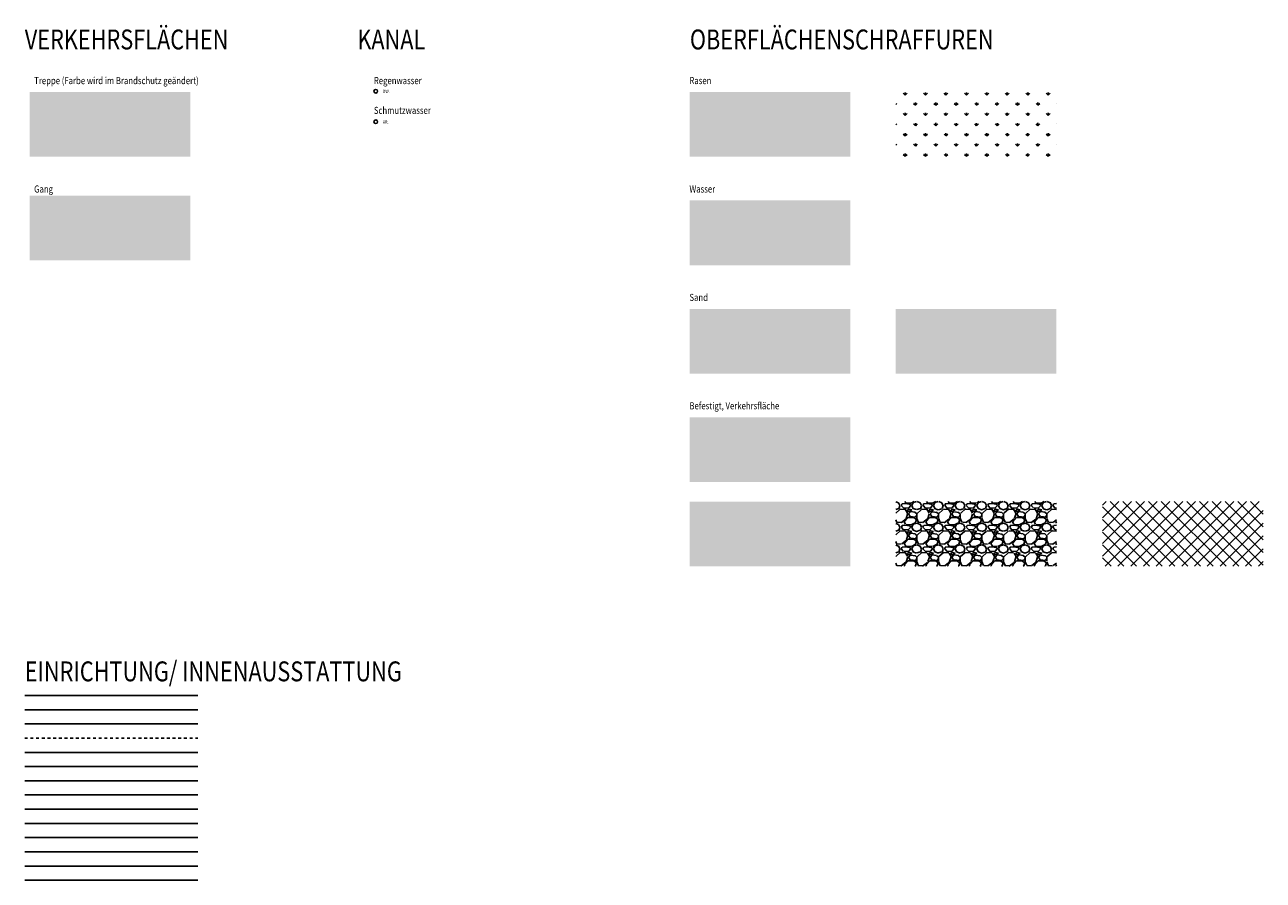
# Model space of a CAD drawing. Extents: x 2777 to 3641, y 2792 to 3099.
# Drawn here: x 2777 to 2821, y 2971 to 3001 of the extents above; entities that cross this region are included whole.
import ezdxf

# ---------------------------------------------------------------- set-up
doc = ezdxf.new("R2010")
doc.units = 0
doc.header["$LTSCALE"] = 0.03
doc.linetypes.add('VERDECKT', pattern=[0.375, 0.25, -0.125])
for name, color, linetype, true_color in [('AAUMOBFLH--------5BI', 7, 'Continuous', 0xa3a3a3), ('AAUMOBFLH--------5WA', 7, 'Continuous', 0xbdeeff), ('AAUMOBFLHF-------5RA', 7, 'Continuous', 0xcfff9e), ('AAUMOBFLHF-------5SA', 7, 'Continuous', 0xffe79e), ('AAUMOBFLHF-------5ST', 7, 'Continuous', 0xa3a3a3)]:
    doc.layers.add(name, color=color, linetype=linetype, true_color=true_color)
for name, color, linetype in [('AAUMOBFLH--------5RA', 251, 'Continuous'), ('AAUMOBFLH--------5SA', 251, 'Continuous'), ('AAUMOBFLH--------5ST', 251, 'Continuous'), ('AEAL-----B-------5--', 7, 'Continuous'), ('AEAL-----D--------5--', 1, 'Continuous'), ('AEAL-----V--------5--', 8, 'VERDECKT'), ('AEAL----T--------5--', 1, 'Continuous'), ('AEIAEDV--B-------5--', 1, 'Continuous'), ('AEIAKUCH-B-------5--', 1, 'Continuous'), ('AEIAMFG--B-------5--', 1, 'Continuous'), ('AEMO-----L-------5--', 1, 'Continuous'), ('AEMO----T--------5--', 2, 'Continuous'), ('AEMOFXXXH--------5--', 33, 'Continuous'), ('AESY-----B-------5--', 8, 'Continuous'), ('ARBEH035T--------5--', 4, 'Continuous'), ('ARBEH070T--------5--', 6, 'Continuous'), ('ARRAVKGAH--------5--', 51, 'Continuous'), ('ARRAVKTRH--------5--', 51, 'Continuous'), ('GSKAREWA-L-------5--', 170, '_KANAL Regenwasser'), ('GSKAREWAT--------5--', 123, 'Continuous'), ('GSKASCWA-L-------5--', 25, '_KANAL fäkal'), ('GSKASCWAT--------5--', 123, 'Continuous')]:
    doc.layers.add(name, color=color, linetype=linetype)
doc.layers.add('AEMOINF1T--------5--', color=1, linetype='Continuous', plot=False)
doc.layers.add('AEMOINF2T--------5--', color=3, linetype='Continuous', plot=False)
doc.styles.add('BE_OENORM', font='isocp2.shx')
doc.styles.add('HB_PR_ROMANS', font='ROMANS.shx', dxfattribs={"width": 0.6})
doc.linetypes.add('_KANAL fäkal', pattern='A,0.5,-0.25,0.5,-0.25,0.5,-0.4,["FK",HB_PR_ROMANS,S=0.3,R=0,X=-0.2,Y=-0.15],-0.57,0.5,-0.25,0.5,-0.25', length=4.47)
doc.linetypes.add('_KANAL Regenwasser', pattern='A,0.5,-0.25,0.5,-0.25,0.5,-0.4,["RK",HB_PR_ROMANS,S=0.3,R=0,X=-0.2,Y=-0.15],-0.57,0.5,-0.25,0.5,-0.25', length=4.47)

msp = doc.modelspace()

# ---------------------------------------------------------------- hatches: boundary and pattern name
at = {"layer": 'AAUMOBFLH--------5BI'}
msp.add_hatch(color=256, dxfattribs=at).paths.add_polyline_path([(2800.5549, 2986.941), (2800.5549, 2984.6633), (2806.2071, 2984.6633), (2806.2071, 2986.941)])
at = {"layer": 'AAUMOBFLH--------5RA'}
h = msp.add_hatch(dxfattribs=at)
h.set_pattern_fill('GRASS', color=256, scale=0.02, style=0)
h.set_pattern_definition([(90, (37.90618, -92.36785), (-0.359210245, 0.359210245), [0.09525, -0.62317049]), (45, (37.9062, -92.36785), (-0.359210245, 0.359210245), [0.09525, -0.41275]), (135, (37.9062, -92.36785), (-0.359210245, -0.359210245), [0.09525, -0.41275])])
h.paths.add_polyline_path([(2807.8068, 2998.3831), (2807.8068, 2996.1055), (2813.4591, 2996.1055), (2813.4591, 2998.3831)])
at = {"layer": 'AAUMOBFLH--------5SA'}
h = msp.add_hatch(dxfattribs=at)
h.set_pattern_fill('AR-SAND', color=256, scale=0.002, style=0)
h.set_pattern_definition([(37.5, (37.90618, -92.36785), (-0.0032000626, 0.0978826475), [0, -0.077216, 0, -0.08636, 0, -0.08255]), (7.5, (37.90618, -92.36785), (0.0899046566, 0.14336502), [0, -0.041656, 0, -0.069596, 0, -0.02667]), (327.5, (37.8437, -92.36785), (0.158198474, 0.000287437), [0, -0.0254, 0, -0.09144, 0, -0.11938]), (317.5, (37.8437, -92.36785), (0.1527112905, 0.0445858647), [0, -0.0127, 0, -0.059944, 0, -0.06858])])
h.paths.add_polyline_path([(2807.8068, 2990.755), (2807.8068, 2988.4773), (2813.4591, 2988.4773), (2813.4591, 2990.755)])
at = {"layer": 'AAUMOBFLH--------5ST'}
h = msp.add_hatch(dxfattribs=at)
h.set_pattern_fill('GRAVEL', color=256, scale=0.03, style=0)
h.set_pattern_definition([(228.0127875, (38.45482, -91.60585), (-6.0960000005, -6.8579999996), [0.10251643, -10.14914509]), (184.969741, (38.38624, -91.682048), (9.14399999638, 0.7620000434), [0.17592142, -17.41621467]), (132.5104471, (38.21098, -91.697288), (7.6200000032, -8.3819999971), [0.12404446, -12.28041684]), (267.273689, (37.9138, -91.887788), (0.7620000016, 15.23999999992), [0.16020136, -15.85993123]), (292.8336542, (37.90618, -92.047808), (-3.81000000032, 9.14399999987), [0.15709011, -15.55194232]), (357.273689, (37.96714, -92.192588), (-15.23999999992, 0.7620000016), [0.16020136, -15.85993123]), (37.6942405, (38.12716, -92.200208), (-9.90599999956, -7.62000000057), [0.2118581, -20.9739346]), (72.2553284, (38.2948, -92.070668), (5.33400000143, 16.76399999954), [0.20001586, -19.80157698]), (121.4295656, (38.35576, -91.880168), (-6.09600000086, 9.90599999947), [0.1607439, -15.91366371]), (175.2363583, (38.27194, -91.74301), (8.3819999999, -0.7620000013), [0.18351398, -8.99218108]), (222.3974378, (38.08906, -91.727768), (-9.14399999971, -8.38200000032), [0.23732338, -23.49503175]), (138.8140748, (38.66818, -91.89541), (-5.3339999997, 4.5720000004), [0.08100136, -8.01916975]), (171.4692344, (38.60722, -91.842068), (9.90600000027, -1.52399999827), [0.1541046, -15.2563917]), (225, (38.4548, -91.8192), (-1e-16, -0.762), [0.1077628, -0.96986793]), (203.1985905, (38.40148, -91.72777), (3.81, 1.5239999997), [0.0580324, -5.74518671]), (291.8014095, (38.34814, -91.75063), (-0.762, 2.286), [0.08206969, -4.0214259]), (30.9637565, (38.37862, -91.82683), (2.286, 1.524), [0.1332959, -4.30988945]), (161.565051, (38.49292, -91.75825), (1.524, -0.762), [0.09638614, -2.31326944]), (16.3895403, (37.90618, -91.750628), (7.62, 2.286), [0.1350264, -13.367648]), (70.346176, (38.03572, -91.71253), (-3.0480000003, -8.3819999999), [0.11327968, -11.2146647]), (293.1985905, (38.49292, -91.60585), (-1.5239999997, 3.81), [0.11606403, -5.68715508]), (343.6104597, (38.53864, -91.712528), (-7.62000000016, 2.28599999947), [0.1350264, -13.367648]), (339.4439548, (37.90618, -92.22307), (-3.81, 1.524), [0.13021056, -6.3803203]), (294.7751406, (38.0281, -92.26879), (-3.81000000454, 8.38199999794), [0.10910164, -10.80107801]), (66.8014095, (38.50054, -92.36785), (1.5239999998, 3.81), [0.11606403, -5.68715508]), (17.3540246, (38.54626, -92.261168), (-9.9059999998, -3.04800000064), [0.12773482, -12.6457128]), (69.4439548, (38.12716, -92.36785), (-1.524, -3.81), [0.06510528, -6.44542557]), (101.3099325, (38.45482, -92.36785), (-0.762, 3.048), [0.03885438, -3.84659849]), (165.9637565, (38.4472, -92.32975), (2.286, -0.762), [0.15709011, -2.98471638]), (186.009006, (38.2948, -92.291648), (7.61999999996, 0.7620000004), [0.1455801, -14.41240946]), (303.6900675, (38.37862, -91.8954), (-0.762, 1.524), [0.10989716, -2.63753291]), (353.1572266, (38.43958, -91.986848), (12.95400000008, -1.52399999932), [0.19186703, -18.99480272]), (60.945396, (38.63008, -92.00971), (-3.0480000001, -5.334), [0.07845247, -7.7668177]), (90, (38.6682, -91.9411), (-0.762, 0.762), [0.04572, -0.71628]), (120.2564372, (38.27956, -92.26879), (3.0479999996, -5.3340000002), [0.10586009, -10.48018223]), (48.0127875, (38.22622, -92.17735), (6.0960000005, 6.85799999955), [0.20503286, -10.04662866]), (0, (38.3634, -92.02495), (0.762, 0.762), [0.19812, -0.56388]), (325.3048465, (38.5615, -92.024948), (7.6200000029, -5.3339999959), [0.12048287, -11.92779502]), (254.054604, (38.66056, -92.09353), (-0.762, -3.048), [0.11094872, -5.43649501]), (207.6459754, (38.63008, -92.200208), (-14.47800000053, -7.619999999), [0.18064353, -17.88373933]), (175.4260787, (38.47006, -92.284028), (-9.906, 0.762), [0.19110884, -18.91975394])])
h.paths.add_polyline_path([(2807.8078, 2983.9721), (2807.8078, 2981.6944), (2813.4601, 2981.6944), (2813.4601, 2983.9721)])
h = msp.add_hatch(dxfattribs=at)
h.set_pattern_fill('NET', color=256, scale=0.1, angle=45, style=0)
h.set_pattern_definition([(45, (37.90618, -92.36785), (-0.224506403, 0.224506403), []), (135, (37.90618, -92.36785), (-0.224506403, -0.224506403), [])])
h.paths.add_polyline_path([(2815.0775, 2983.9721), (2815.0775, 2981.6944), (2820.7297, 2981.6944), (2820.7297, 2983.9721)])
at = {"layer": 'AAUMOBFLH--------5WA'}
msp.add_hatch(color=256, dxfattribs=at).paths.add_polyline_path([(2800.5549, 2994.5691), (2800.5549, 2992.2914), (2806.2071, 2992.2914), (2806.2071, 2994.5691)])
at = {"layer": 'AAUMOBFLHF-------5RA'}
msp.add_hatch(color=256, dxfattribs=at).paths.add_polyline_path([(2800.5549, 2998.3831), (2800.5549, 2996.1055), (2806.2071, 2996.1055), (2806.2071, 2998.3831)])
at = {"layer": 'AAUMOBFLHF-------5SA'}
msp.add_hatch(color=256, dxfattribs=at).paths.add_polyline_path([(2800.5549, 2990.755), (2800.5549, 2988.4773), (2806.2071, 2988.4773), (2806.2071, 2990.755)])
at = {"layer": 'AAUMOBFLHF-------5ST'}
msp.add_hatch(color=256, dxfattribs=at).paths.add_polyline_path([(2800.5549, 2983.9721), (2800.5549, 2981.6944), (2806.2071, 2981.6944), (2806.2071, 2983.9721)])
at = {"layer": 'ARRAVKGAH--------5--'}
msp.add_hatch(color=256, dxfattribs=at).paths.add_polyline_path([(2777.345, 2994.7342), (2777.345, 2992.4565), (2782.9973, 2992.4565), (2782.9973, 2994.7342)])
at = {"layer": 'ARRAVKTRH--------5--'}
msp.add_hatch(color=256, dxfattribs=at).paths.add_polyline_path([(2777.345, 2998.3831), (2777.345, 2996.1055), (2782.9973, 2996.1055), (2782.9973, 2998.3831)])

# ---------------------------------------------------------------- linework, layer by layer
at = {"layer": 'AEAL-----B-------5--'}
msp.add_lwpolyline([(2777.1736, 2977.1476), (2783.2643, 2977.1476)], dxfattribs=at)
at = {"layer": 'AEAL-----D--------5--'}
for points in [[(2777.1736, 2976.6476), (2783.2643, 2976.6476)], [(2777.1736, 2976.1476), (2783.2643, 2976.1476)]]:
    msp.add_lwpolyline(points, dxfattribs=at)
at = {"layer": 'AEAL-----V--------5--'}
msp.add_lwpolyline([(2777.1736, 2975.6476), (2783.2643, 2975.6476)], dxfattribs=at)
at = {"layer": 'AEAL----T--------5--'}
msp.add_lwpolyline([(2777.1736, 2975.1476), (2783.2643, 2975.1476)], dxfattribs=at)
at = {"layer": 'AEIAEDV--B-------5--'}
msp.add_lwpolyline([(2777.1736, 2971.6476), (2783.2643, 2971.6476)], dxfattribs=at)
at = {"layer": 'AEIAKUCH-B-------5--'}
msp.add_lwpolyline([(2777.1736, 2974.6476), (2783.2643, 2974.6476)], dxfattribs=at)
at = {"layer": 'AEIAMFG--B-------5--'}
msp.add_lwpolyline([(2777.1736, 2974.1476), (2783.2643, 2974.1476)], dxfattribs=at)
at = {"layer": 'AEMO-----L-------5--'}
msp.add_lwpolyline([(2777.1736, 2973.6476), (2783.2643, 2973.6476)], dxfattribs=at)
at = {"layer": 'AEMO----T--------5--'}
msp.add_lwpolyline([(2777.1736, 2972.6476), (2783.2643, 2972.6476)], dxfattribs=at)
at = {"layer": 'AEMOFXXXH--------5--'}
msp.add_lwpolyline([(2777.1736, 2972.1476), (2783.2643, 2972.1476)], dxfattribs=at)
at = {"layer": 'AEMOINF1T--------5--'}
msp.add_lwpolyline([(2777.1736, 2971.1476), (2783.2643, 2971.1476)], dxfattribs=at)
at = {"layer": 'AEMOINF2T--------5--'}
msp.add_lwpolyline([(2777.1736, 2970.6476), (2783.2643, 2970.6476)], dxfattribs=at)
at = {"layer": 'AESY-----B-------5--'}
msp.add_lwpolyline([(2777.1736, 2973.1476), (2783.2643, 2973.1476)], dxfattribs=at)
at = {"layer": 'GSKAREWA-L-------5--'}
msp.add_circle((2789.5163, 2998.412), 0.065, dxfattribs=at)
at = {"layer": 'GSKASCWA-L-------5--'}
msp.add_circle((2789.516, 2997.3382), 0.065, dxfattribs=at)

# ---------------------------------------------------------------- texts
at = {"layer": 'ARBEH035T--------5--', "style": 'BE_OENORM', "width": 0.8}
for s, p in [('Treppe (Farbe wird im Brandschutz geändert)', (2777.5043, 2998.6618)), ('Regenwasser ', (2789.4513, 2998.6618)), ('Rasen', (2800.5492, 2998.6618)), ('Schmutzwasser', (2789.4513, 2997.6148)), ('Gang', (2777.5043, 2994.8477)), ('Wasser', (2800.5492, 2994.8477)), ('Sand', (2800.5492, 2991.0337)), ('Befestigt, Verkehrsfläche', (2800.5492, 2987.2196))]:
    msp.add_text(s, height=0.25, dxfattribs=at).set_placement(p)
at = {"layer": 'ARBEH070T--------5--', "style": 'BE_OENORM', "width": 0.8}
for s, p in [('VERKEHRSFLÄCHEN', (2777.1736, 2999.8843)), ('KANAL', (2788.8696, 2999.8843)), ('OBERFLÄCHENSCHRAFFUREN', (2800.5656, 2999.8843)), ('EINRICHTUNG/ INNENAUSSTATTUNG', (2777.1736, 2977.6476))]:
    msp.add_text(s, height=0.7, dxfattribs=at).set_placement(p)
at = {"layer": 'GSKAREWAT--------5--', "style": 'BE_OENORM', "width": 0.8}
msp.add_text('DW.', height=0.12, dxfattribs=at).set_placement((2789.7665, 2998.347))
at = {"layer": 'GSKASCWAT--------5--', "style": 'BE_OENORM', "width": 0.8}
msp.add_text('AR.', height=0.12, dxfattribs=at).set_placement((2789.7662, 2997.2732))

doc.saveas('drawing.dxf')
